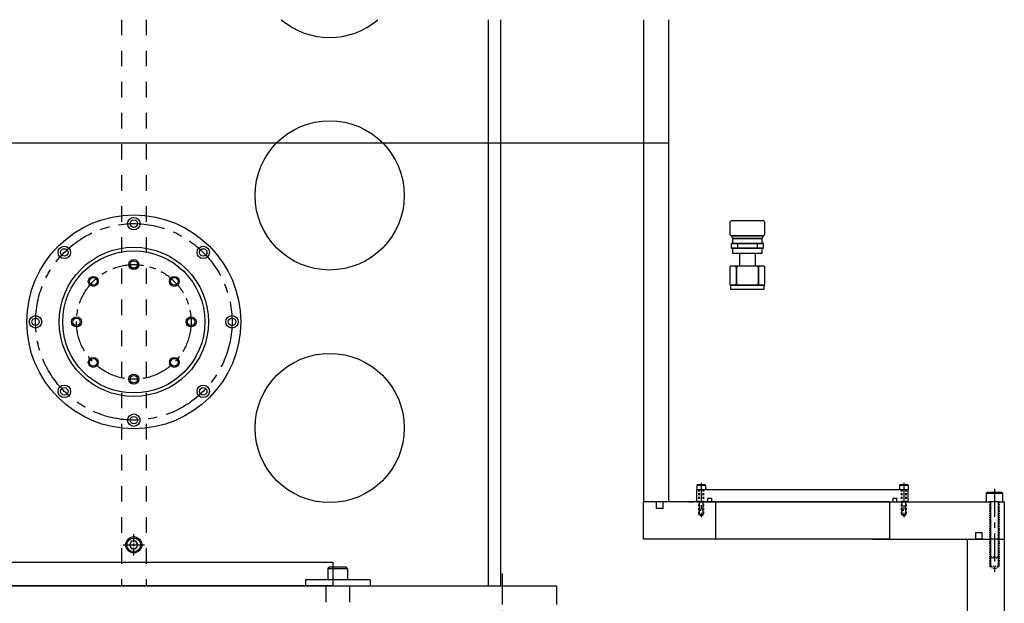
# Model space of a CAD drawing. Extents: x 370 to 4858, y 100 to 4116.
# Drawn here: x 978 to 1770, y 531 to 1000 of the extents above; entities that cross this region are included whole.
import ezdxf

# ---------------------------------------------------------------- set-up
doc = ezdxf.new("R2010")
doc.units = 0
doc.header["$MEASUREMENT"] = 0
doc.linetypes.add('CENTER', pattern=[2, 1.25, -0.25, 0.25, -0.25])
doc.linetypes.add('HIDDEN', pattern=[0.25, 0.125, -0.125])
doc.layers.add('100', color=153, linetype='CONTINUOUS')
doc.layers.add('Pre-Cool', color=132, linetype='CONTINUOUS')

msp = doc.modelspace()

# ---------------------------------------------------------------- linework, layer by layer
at = {"layer": '100', "linetype": 'HIDDEN', "ltscale": 100}
for p, q in [((1060, 1000), (1060, 544.71071)), ((1080, 1000), (1080, 544.71071))]:
    msp.add_line(p, q, dxfattribs=at)
at = {"layer": '100', "linetype": 'Continuous'}
for p, q in [((1355, 1000), (1355, 544.71071)), ((1365, 1000), (1365, 544.71071)), ((1259.95265, 549.71071), (1207.95265, 549.71071)), ((730, 544.71071), (1410, 544.71071)), ((1360, 544.71071), (1360, 544.71071)), ((1360, 544.71071), (1360, 544.71071))]:
    msp.add_line(p, q, dxfattribs=at)
at = {"layer": '100'}
for p, q in [((1480, 1000), (1480, 900.96071)), ((1500, 1000), (1500, 900.96071)), ((660, 900.96071), (1500, 900.96071)), ((1480, 900.96071), (1480, 612.21071)), ((1500, 900.96071), (1500, 612.21071)), ((1522.67, 625.71071), (1523.17, 626.21071)), ((1522.67, 625.71071), (1529.67, 625.71071)), ((1522.67, 625.71071), (1522.67, 622.21071)), ((1523.17, 626.21071), (1529.17, 626.21071)), ((1529.67, 625.71071), (1529.17, 626.21071)), ((1529.67, 625.71071), (1529.67, 622.21071)), ((1685.67, 625.71071), (1686.17, 626.21071)), ((1685.67, 625.71071), (1692.67, 625.71071)), ((1685.67, 625.71071), (1685.67, 622.21071)), ((1686.17, 626.21071), (1692.17, 626.21071)), ((1692.67, 625.71071), (1692.17, 626.21071)), ((1692.67, 625.71071), (1692.67, 622.21071)), ((1522.67, 622.21071), (1692.67, 622.21071)), ((1522.67, 612.21071), (1522.67, 622.21071)), ((1692.67, 612.21071), (1692.67, 622.21071)), ((1755.50002, 619.21071), (1756.50002, 620.21071)), ((1755.50002, 619.21071), (1755.50002, 612.21071)), ((1755.50002, 619.21071), (1768.50002, 619.21071)), ((1756.50002, 620.21071), (1767.50002, 620.21071)), ((1768.50002, 619.21071), (1767.50002, 620.21071)), ((1768.50002, 619.21071), (1768.50002, 612.21071)), ((1480, 582.21071), (1480, 612.21071)), ((1490.335, 612.21071), (1480, 612.21071)), ((1500, 612.21071), (1480, 612.21071)), ((1500, 612.21071), (1480, 612.21071)), ((1500, 612.21071), (1480, 612.21071)), ((1490.33, 612.21071), (1480, 612.21071)), ((1506, 612.21071), (1480, 612.21071)), ((1495.66, 612.21071), (1490.33, 612.21071)), ((1524.67359, 612.21071), (1495.66, 612.21071)), ((1516, 612.21071), (1520, 612.21071)), ((1522.67, 612.21071), (1692.67, 612.21071)), ((1527.66641, 612.21071), (1524.67359, 612.21071)), ((1524.67359, 612.21071), (1527.66641, 612.21071)), ((1527.66641, 612.10993), (1527.7672, 612.21071)), ((1537.67, 612.21071), (1527.66641, 612.21071)), ((1677.67, 612.21071), (1537.67, 612.21071)), ((1537.67, 612.21071), (1537.67, 582.21071)), ((1677.17141, 612.21071), (1757.99793, 612.21071)), ((1677.67, 612.21071), (1677.67, 582.21071)), ((1677.67, 612.21071), (1687.67359, 612.21071)), ((1690.66641, 612.21071), (1687.67359, 612.21071)), ((1690.66641, 612.10993), (1690.7672, 612.21071)), ((1765.99998, 612.21071), (1757.99998, 612.21071)), ((1765.99998, 612.21071), (1769.99998, 612.21071)), ((1769.99998, 611.88908), (1769.67834, 612.21071)), ((1769.99998, 612.21071), (1769.99998, 582.21071)), ((1495.66, 606.88071), (1490.33, 606.88071)), ((1524.67, 605.55601), (1524.17, 606.05601)), ((1527.67, 605.55601), (1528.17, 606.05601)), ((1687.67, 605.55601), (1687.17, 606.05601)), ((1690.67, 605.55601), (1691.17, 606.05601)), ((1070, 579.9799), (1070, 586.22507)), ((1746.99998, 587.54071), (1752.32998, 587.54071)), ((1746.99998, 582.21071), (1746.99998, 587.54071)), ((1752.32998, 582.21071), (1752.32998, 587.54071)), ((1068.26795, 580.71073), (1066.5359, 577.71073)), ((1071.73205, 580.71073), (1068.26795, 580.71073)), ((1070, 576.54845), (1070, 578.873)), ((1073.4641, 577.71073), (1071.73205, 580.71073)), ((1537.67, 582.21071), (1480, 582.21071)), ((1677.67, 582.21071), (1537.67, 582.21071)), ((1664.175, 582.21071), (1746.99793, 582.21071)), ((1740.00704, 582.21071), (1759.30205, 582.21071)), ((1752.32998, 582.21071), (1746.99998, 582.21071)), ((1752.32998, 582.21071), (1757.99998, 582.21071)), ((1765.99998, 582.21071), (1757.99998, 582.21071)), ((1766.00205, 582.21071), (1758.00205, 582.21071)), ((1766.00205, 582.21071), (1758.00205, 582.21071)), ((1764.70205, 582.21071), (1770.00205, 582.21071)), ((1765.99998, 582.21071), (1769.99998, 582.21071)), ((1770.00205, 582.21071), (1770.00205, 312.21071)), ((1061.48566, 577.71073), (1067.73082, 577.71073)), ((1062.48566, 577.71073), (1068.73082, 577.71073)), ((1063.48566, 577.71073), (1069.73082, 577.71073)), ((1064.48566, 577.71073), (1070.73082, 577.71073)), ((1066.5359, 577.71073), (1068.26795, 574.71073)), ((1068.26795, 574.71073), (1071.73205, 574.71073)), ((1068.83773, 577.71073), (1071.16227, 577.71073)), ((1069.83773, 577.71073), (1072.16227, 577.71073)), ((1070, 569.19638), (1070, 575.44155)), ((1071.73205, 574.71073), (1073.4641, 577.71073)), ((1071.83773, 577.71073), (1074.16227, 577.71073)), ((1072.26918, 577.71073), (1078.51434, 577.71073)), ((1225.95265, 558.46071), (1227.20265, 559.71071)), ((1241.95265, 558.46071), (1225.95265, 558.46071)), ((1225.95265, 558.46071), (1225.95265, 549.71071)), ((1240.70265, 559.71071), (1227.20265, 559.71071)), ((1241.95265, 558.46071), (1240.70265, 559.71071)), ((1241.95265, 558.46071), (1241.95265, 549.71071)), ((1241.95265, 549.71071), (1225.95265, 549.71071)), ((1241.95265, 549.71071), (1225.95265, 549.71071)), ((1410, 544.71071), (1410, 529.71071))]:
    msp.add_line(p, q, dxfattribs=at)
at = {"layer": '100', "linetype": 'CENTER', "ltscale": 12}
for p, q in [((1526.17, 627.50924), (1526.17, 599.95169)), ((1689.17, 627.50924), (1689.17, 599.95169))]:
    msp.add_line(p, q, dxfattribs=at)
at = {"layer": '100', "linetype": 'HIDDEN', "ltscale": 12}
for p, q in [((1524.17, 622.21071), (1524.17, 602.21075)), ((1524.67, 622.21071), (1524.67, 612.21071)), ((1527.67, 622.21071), (1527.67, 612.21071)), ((1528.17, 622.21071), (1528.17, 602.21075)), ((1687.17, 622.21071), (1687.17, 602.21075)), ((1687.67, 622.21071), (1687.67, 612.21071)), ((1690.67, 622.21071), (1690.67, 612.21071)), ((1691.17, 622.21071), (1691.17, 602.21075)), ((1524.17, 606.05601), (1528.17, 606.05601)), ((1526.17, 601.05601), (1524.17, 602.21075)), ((1524.17, 602.21075), (1528.17, 602.21075)), ((1524.67, 605.55601), (1527.67, 605.55601)), ((1526.17, 601.05601), (1528.17, 602.21075)), ((1687.17, 606.05601), (1691.17, 606.05601)), ((1687.17, 602.21075), (1691.17, 602.21075)), ((1689.17, 601.05601), (1687.17, 602.21075)), ((1687.67, 605.55601), (1690.67, 605.55601)), ((1689.17, 601.05601), (1691.17, 602.21075))]:
    msp.add_line(p, q, dxfattribs=at)
at = {"layer": '100', "linetype": 'CENTER', "ltscale": 18}
msp.add_line((1762.00002, 622.80777), (1762.00002, 556.00207), dxfattribs=at)
at = {"layer": '100', "linetype": 'Continuous', "ltscale": 1000}
for p, q in [((1490.33, 606.88071), (1490.33, 612.21071)), ((1495.66, 606.88071), (1495.66, 612.21071))]:
    msp.add_line(p, q, dxfattribs=at)
at = {"layer": '100', "linetype": 'Continuous', "ltscale": 12}
for p, q in [((1524.67, 612.21071), (1524.67, 602.21075)), ((1527.67, 612.21071), (1527.67, 602.21075)), ((1687.67, 612.21071), (1687.67, 602.21075)), ((1690.67, 612.21071), (1690.67, 602.21075))]:
    msp.add_line(p, q, dxfattribs=at)
at = {"layer": '100', "linetype": 'HIDDEN', "ltscale": 200}
for p, q in [((1531.635, 612.21071), (1531.635, 615.38571)), ((1531.635, 615.38571), (1534.81, 615.38571)), ((1534.81, 612.21071), (1534.81, 615.38571)), ((1680.53, 615.38571), (1683.705, 615.38571)), ((1680.53, 612.21071), (1680.53, 615.38571)), ((1683.705, 612.21071), (1683.705, 615.38571))]:
    msp.add_line(p, q, dxfattribs=at)
at = {"layer": '100', "linetype": 'HIDDEN', "ltscale": 6}
for p, q in [((1758.00002, 612.21071), (1758.00002, 560.52018)), ((1766.00002, 612.21071), (1766.00002, 560.52018)), ((1759.00002, 567.21071), (1758.00002, 568.21071)), ((1758.00002, 568.21071), (1766.00002, 568.21071)), ((1759.00002, 567.21071), (1765.00002, 567.21071)), ((1765.00002, 567.21071), (1766.00002, 568.21071)), ((1758.00002, 560.52018), (1766.00002, 560.52018)), ((1762.00002, 558.21071), (1758.00002, 560.52018)), ((1762.00002, 558.21071), (1766.00002, 560.52018))]:
    msp.add_line(p, q, dxfattribs=at)
at = {"layer": '100', "linetype": 'Continuous', "ltscale": 6}
for p, q in [((1759.00002, 612.21071), (1759.00002, 560.52018)), ((1765.00002, 612.21071), (1765.00002, 560.52018))]:
    msp.add_line(p, q, dxfattribs=at)
at = {"layer": '100', "linetype": 'Continuous', "ltscale": 800}
msp.add_line((1740.00704, 582.21071), (1740.00704, 312.21071), dxfattribs=at)
at = {"layer": '100', "linetype": 'CENTER', "ltscale": 20}
msp.add_line((1366.09572, 554.71071), (1366.09572, 339.71071), dxfattribs=at)
at = {"layer": '100', "linetype": 'CENTER', "ltscale": 100}
for p, q in [((1207.95265, 549.71071), (1207.95265, 544.71071)), ((1259.95265, 549.71071), (1259.95265, 544.71071)), ((1224.45265, 544.71071), (1224.45265, 531.71071)), ((1243.45265, 544.71071), (1243.45265, 531.71071))]:
    msp.add_line(p, q, dxfattribs=at)
at = {"layer": '100'}
for centre, radius in [((1227.5, 858.71071), 60), ((1070, 757.01071), 86), ((1070, 836.01071), 5), ((1070, 836.01071), 3), ((1014.13856, 812.87215), 5), ((1070, 757.01071), 60), ((1014.13856, 812.87215), 3), ((1125.86144, 812.87215), 5), ((1125.86144, 812.87215), 3), ((991, 757.01071), 5), ((1149, 757.01071), 5), ((991, 757.01071), 3), ((1149, 757.01071), 3), ((1227.5, 671.71071), 60), ((1014.13856, 701.14928), 5), ((1125.86144, 701.14928), 5), ((1014.13856, 701.14928), 3), ((1125.86144, 701.14928), 3), ((1070, 678.01071), 5), ((1070, 678.01071), 3), ((1070, 577.71073), 6.5), ((1070, 577.71073), 5.5)]:
    msp.add_circle(centre, radius, dxfattribs=at)
at = {"layer": '100', "linetype": 'CENTER', "ltscale": 30}
msp.add_circle((1070, 757.01071), 79, dxfattribs=at)
at = {"layer": '100'}
msp.add_arc((1227.5, 1045.71071), 60, 229.62714122, 310.37285878, dxfattribs=at)
at = {"layer": 'Pre-Cool'}
for p, q in [((1555.37978, 819.64938), (1555.37978, 816.64938)), ((1555.57978, 819.64938), (1555.57978, 816.64938)), ((1571.17978, 819.64938), (1571.17978, 816.64938)), ((1571.37978, 819.64938), (1571.37978, 816.64938)), ((1557.02978, 812.14938), (1557.02978, 801.74938)), ((1569.72978, 812.14938), (1569.72978, 801.74938)), ((1554.37978, 801.74938), (1554.37978, 786.74935)), ((1554.77978, 801.74938), (1554.77978, 786.74935)), ((1571.97978, 801.74938), (1571.97978, 786.74935)), ((1572.37978, 801.74938), (1572.37978, 786.74935)), ((1070, 544.71071), (1230, 544.71071))]:
    msp.add_line(p, q, dxfattribs=at)
for points in [[(1550.37978, 826.14938), (1576.37978, 826.14938), (1577.37978, 827.14938), (1577.37978, 837.14935), (1576.37978, 838.14935), (1550.37978, 838.14935), (1549.37978, 837.14935), (1549.37978, 827.14938)], [(1551.37978, 824.14938), (1575.37978, 824.14938), (1576.37978, 826.14938), (1576.37978, 826.14938), (1550.37978, 826.14938), (1550.37978, 826.14938)], [(1551.37978, 820.14938), (1575.37978, 820.14938), (1575.37978, 824.14938), (1551.37978, 824.14938)], [(1551.37978, 812.14938), (1575.37978, 812.14938), (1575.37978, 816.14938), (1551.37978, 816.14938)], [(1549.87978, 786.74935), (1576.87978, 786.74935), (1576.87978, 786.24938), (1549.87978, 786.24938)], [(1549.87978, 783.24938), (1576.87978, 783.24938), (1576.87978, 786.24938), (1549.87978, 786.24938)], [(1230, 544.71071), (910, 544.71071), (910, 563.71071), (1230, 563.71071)]]:
    msp.add_lwpolyline(points, close=True, dxfattribs=at)
for points in [[(1550.87978, 816.14938), (1575.87978, 816.14938, 0.414213562), (1576.37978, 816.64938), (1576.37978, 819.64938, 0.414213562), (1575.87978, 820.14938), (1550.87978, 820.14938, 0.414213562), (1550.37978, 819.64938), (1550.37978, 816.64938, 0.414213562)], [(1549.87978, 786.74935), (1576.87978, 786.74935, 0.414213562), (1577.37978, 787.24935), (1577.37978, 801.24938, 0.414213562), (1576.87978, 801.74938), (1549.87978, 801.74938, 0.414213562), (1549.37978, 801.24938), (1549.37978, 787.24935, 0.414213562)]]:
    msp.add_lwpolyline(points, format="xyb", close=True, dxfattribs=at)
at = {"layer": 'Pre-Cool', "color": 200}
msp.add_circle((1070, 757.01071), 57.15, dxfattribs=at)
at = {"layer": 'Pre-Cool', "color": 9, "linetype": 'CENTER', "ltscale": 20}
msp.add_circle((1070, 757.01071), 46.0756, dxfattribs=at)
at = {"layer": 'Pre-Cool', "color": 9}
for centre, radius in [((1070, 803.08631), 4), ((1070, 803.08631), 3), ((1037.41963, 789.59108), 4), ((1037.41963, 789.59108), 3), ((1102.58037, 789.59108), 4), ((1102.58037, 789.59108), 3), ((1023.9244, 757.01071), 4), ((1116.0756, 757.01071), 4), ((1023.9244, 757.01071), 3), ((1116.0756, 757.01071), 3), ((1037.41963, 724.43035), 4), ((1102.58037, 724.43035), 4), ((1037.41963, 724.43035), 3), ((1102.58037, 724.43035), 3), ((1070, 710.93511), 4), ((1070, 710.93511), 3)]:
    msp.add_circle(centre, radius, dxfattribs=at)
at = {"layer": 'Pre-Cool'}
for centre, radius, start, end in [((1554.87978, 819.64938), 0.5, 0, 90), ((1554.87978, 816.64938), 0.5, 270, 0), ((1556.07978, 819.64938), 0.5, 90, 180), ((1556.07978, 816.64938), 0.5, 180, 270), ((1570.67978, 819.64938), 0.5, 0, 90), ((1570.67978, 816.64938), 0.5, 270, 0), ((1571.87978, 819.64938), 0.5, 90, 180), ((1571.87978, 816.64938), 0.5, 180, 270), ((1553.37978, 800.74938), 1, 0, 90), ((1555.77978, 800.74938), 1, 90, 180), ((1570.97978, 800.74938), 1, 0, 90), ((1573.37978, 800.74938), 1, 90, 180), ((1553.37978, 787.74935), 1, 270, 0), ((1555.77978, 787.74935), 1, 180, 270), ((1570.97978, 787.74935), 1, 270, 0), ((1573.37978, 787.74935), 1, 180, 270)]:
    msp.add_arc(centre, radius, start, end, dxfattribs=at)

doc.saveas('drawing.dxf')
